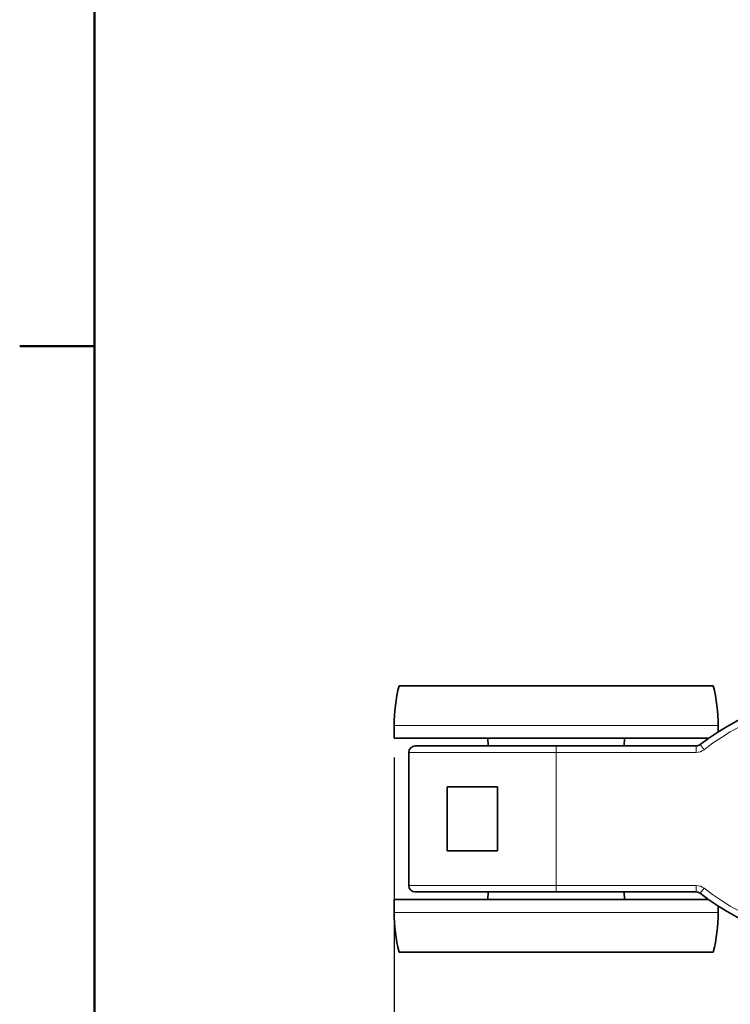
# Model space of a CAD drawing. Units: millimetres. Extents: x 0 to 630, y 0 to 446.
# Drawn here: x 9 to 65, y 283 to 360 of the extents above; entities that cross this region are included whole.
import ezdxf

# ---------------------------------------------------------------- set-up
doc = ezdxf.new("R2010")
doc.units = ezdxf.units.MM
doc.header["$LTSCALE"] = 1.5
for name, color, linetype, lineweight in [('Arêtes tangentes visibles(ISO)', 7, 'Continuous', 18), ('Arêtes visibles(ISO)', 7, 'Continuous', 35), ('Cadre_0', 7, 'Continuous', 50), ('Cotes(ISO)', 7, 'Continuous', 18)]:
    doc.layers.add(name, color=color, linetype=linetype, lineweight=lineweight)
doc.styles.add('MANTION', font='arial.ttf')
doc.dimstyles.new('Plan commercial', dxfattribs={"dimscale": 1.5, "dimtxt": 3, "dimasz": 2.5, "dimexe": 3, "dimexo": 1, "dimgap": 0.762, "dimtad": 1, "dimrnd": 1e-08, "dimtxsty": 'MANTION', "dimcen": 0.09, "dimdle": 10, "dimclrd": 7, "dimclre": 7, "dimclrt": 256, "dimazin": 2, "dimtfac": 0.5, "dimtmove": 0, "dimatfit": 3, "dimfxl": 1, "dimtolj": 1, "dimlwd": 25, "dimlwe": 25, "dimarcsym": 0})

# ---------------------------------------------------------------- blocks, each defined once
blk = doc.blocks.new('Cadres Cadre par défaut')
at = {"layer": 'Cadre_0'}
blk.add_line((10, 222.75), (6.1, 222.75), dxfattribs=at)
at = {"layer": 'Cadre_0', "flags": 128}
blk.add_lwpolyline([(10, 10), (10, 287), (410, 287), (410, 10), (10, 10)], dxfattribs=at)
blk = doc.blocks.new('*D16')
at = {"layer": 'Cotes(ISO)', "color": 7, "linetype": 'Continuous', "lineweight": 25, "transparency": 16777216}
for p, q in [((38.382, 302.013), (38.382, 263.371)), ((110.682, 302.013), (110.682, 263.371)), ((42.132, 267.871), (106.932, 267.871))]:
    blk.add_line(p, q, dxfattribs=at)
at = {"layer": 'Cotes(ISO)', "color": 7, "linetype": 'Continuous', "transparency": 16777216}
for points in [[(42.132, 268.496), (42.132, 267.246), (38.382, 267.871)], [(106.932, 268.496), (106.932, 267.246), (110.682, 267.871)]]:
    blk.add_solid(points, dxfattribs=at)
at = {"layer": 'Defpoints', "color": 0, "linetype": 'Continuous', "transparency": 16777216}
for p in [(38.382, 303.513), (110.682, 303.513), (110.682, 267.871)]:
    blk.add_point(p, dxfattribs=at)
at = {"layer": 'Cotes(ISO)', "color": 154, "linetype": 'Continuous', "lineweight": 25, "true_color": 0x004691, "transparency": 16777216, "char_height": 4.5, "attachment_point": 1, "style": 'MANTION'}
for s, insert in [('\\A1; 72,3', (67.683, 274.423)), ('\\A1;[2{\\H0,7000x;\\S27#32;}]', (53.783, 266.728))]:
    blk.add_mtext(s, dxfattribs=dict(at, insert=insert))

msp = doc.modelspace()

# ---------------------------------------------------------------- linework, layer by layer
at = {"layer": 'Arêtes tangentes visibles(ISO)'}
for p, q in [((38.3817, 304.5135), (63.6817, 304.5135)), ((51.0317, 302.4135), (51.0317, 302.9135)), ((61.9694, 302.9135), (61.9694, 302.4135)), ((62.2758, 303.0184), (62.5822, 302.6232)), ((51.0317, 302.4135), (39.5317, 302.4135)), ((51.0317, 302.4135), (61.9694, 302.4135)), ((51.0317, 302.4135), (51.0317, 292.0135)), ((39.5317, 292.0135), (51.0317, 292.0135)), ((51.0317, 291.5135), (51.0317, 292.0135)), ((61.9694, 292.0135), (51.0317, 292.0135)), ((61.9694, 291.5135), (61.9694, 292.0135)), ((62.2758, 291.4086), (62.5822, 291.8037)), ((63.6817, 289.9135), (38.3817, 289.9135))]:
    msp.add_line(p, q, dxfattribs=at)
for centre, radius, start, end in [((74.5317, 287.2135), 19.5, 52.20831, 127.79169), ((61.9694, 303.4135), 1, 270, 307.79169), ((61.9694, 291.0135), 1, 52.20831, 90), ((74.5317, 307.2135), 19.5, 232.20831, 307.79169)]:
    msp.add_arc(centre, radius, start, end, dxfattribs=at)
at = {"layer": 'Arêtes visibles(ISO)'}
for p, q in [((38.7674, 307.6135), (63.296, 307.6135)), ((38.3817, 304.5135), (38.3817, 303.5135)), ((63.6817, 304.5135), (63.6817, 304.0146)), ((38.3817, 303.5135), (62.9425, 303.5135)), ((40.0317, 302.9135), (51.0317, 302.9135)), ((45.7136, 302.9135), (45.6979, 303.5135)), ((61.9694, 302.9135), (51.0317, 302.9135)), ((56.3498, 302.9135), (56.3655, 303.5135)), ((39.5317, 292.0135), (39.5317, 302.4135)), ((46.4596, 299.7135), (42.5317, 299.7135)), ((42.5317, 299.7135), (42.5317, 294.7135)), ((46.4596, 299.7135), (46.4596, 294.7135)), ((42.5317, 294.7135), (46.4596, 294.7135)), ((51.0317, 291.5135), (40.0317, 291.5135)), ((45.7136, 291.5135), (45.6979, 290.9135)), ((51.0317, 291.5135), (61.9694, 291.5135)), ((56.3498, 291.5135), (56.3655, 290.9135)), ((62.9425, 290.9135), (38.3817, 290.9135)), ((38.3817, 289.9135), (38.3817, 290.9135)), ((63.6817, 289.9135), (63.6817, 290.4124)), ((63.296, 286.8135), (38.7674, 286.8135))]:
    msp.add_line(p, q, dxfattribs=at)
for centre, radius, start, end in [((51.0317, 304.5135), 12.65, 165.814662, 180), ((51.0317, 304.5135), 12.65, 0, 14.185338), ((74.5317, 287.2135), 20, 52.20831, 127.79169), ((40.0317, 302.4135), 0.5, 90, 180), ((61.9694, 303.4135), 0.5, 270, 307.79169), ((40.0317, 292.0135), 0.5, 180, 270), ((61.9694, 291.0135), 0.5, 52.20831, 90), ((74.5317, 307.2135), 20, 232.20831, 307.79169), ((51.0317, 289.9135), 12.65, 180, 194.185338), ((51.0317, 289.9135), 12.65, 345.814662, 0)]:
    msp.add_arc(centre, radius, start, end, dxfattribs=at)

# ---------------------------------------------------------------- block references
at = {"xscale": 1.5, "yscale": 1.5, "zscale": 1.5}
msp.add_blockref('Cadres Cadre par défaut', (0, 0), dxfattribs=at)

# ---------------------------------------------------------------- dimensions: what is measured, and where the dimension line sits
at = {"layer": 'Cotes(ISO)', "color": 7, "linetype": 'Continuous', "lineweight": 25}
dim = msp.add_linear_dim(base=(110.6817, 267.871), p1=(38.3817, 303.5135), p2=(110.6817, 303.5135), angle=180, text=' <>\\X[2{\\H0,7000x;\\S27#32;}]', dimstyle='Plan commercial', override={"dimgap": 0.762, "dimdec": 2, "dimpost": '\\X', "dimtol": 0, "dimlim": 0, "dimtp": 0, "dimtm": 0, "dimtdec": 2, "dimtofl": 0, "dimatfit": 1, "dimtvp": -0.25}, dxfattribs=at)
dim.commit()
dim.dimension.update_dxf_attribs({"geometry": '*D16', "text_midpoint": (74.5317, 267.871), "dimtype": 160})

doc.saveas('drawing.dxf')
